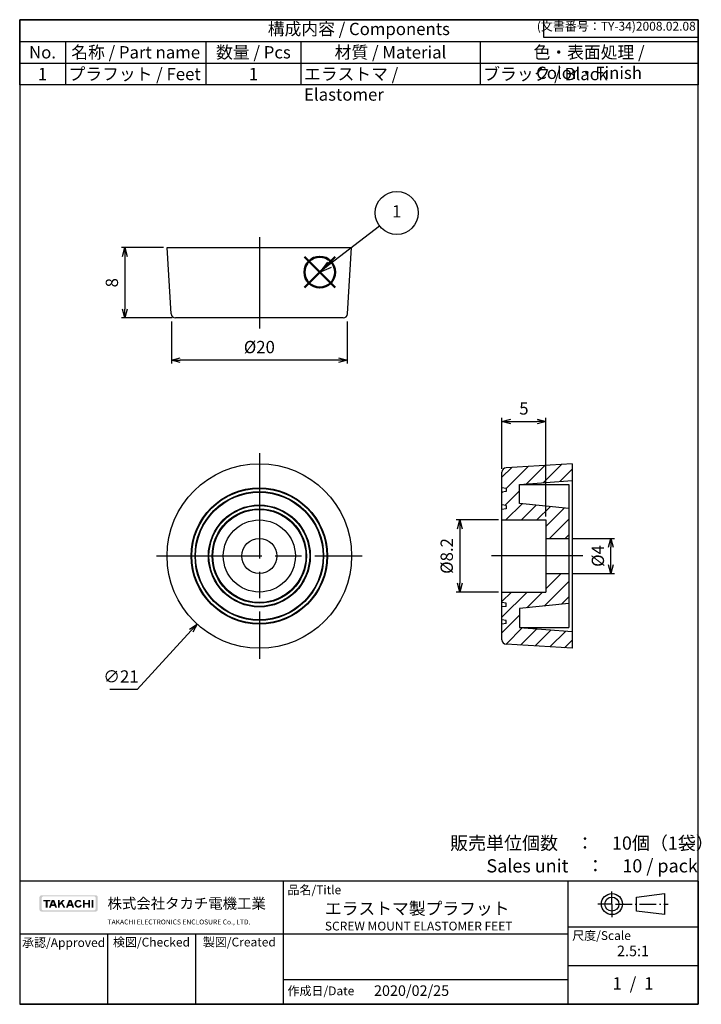
# Model space of a CAD drawing. Units: millimetres. Extents: x 0 to 78, y 0 to 112.
import ezdxf
from ezdxf.enums import TextEntityAlignment as Align

# ---------------------------------------------------------------- set-up
doc = ezdxf.new("R2010")
doc.units = ezdxf.units.MM
doc.linetypes.add('AM_ISO08W050', pattern=[18, 12, -1.5, 3, -1.5])
doc.linetypes.add('gen7a', pattern=[6.875, 4.75, -0.875, 0.375, -0.875])
doc.layers.add('7A', color=4, linetype='gen7a')
doc.layers.add('RAHM2', color=1, linetype='Continuous')
doc.layers.add('AM_12', color=7, linetype='Continuous', lineweight=50, plot=False)
for name, color, linetype, lineweight in [('AM_5', 3, 'Continuous', 25), ('AM_7', 4, 'AM_ISO08W050', 25), ('AM_8', 1, 'Continuous', 25), ('ｺﾞﾑ足', 7, 'Continuous', 25)]:
    doc.layers.add(name, color=color, linetype=linetype, lineweight=lineweight)
doc.styles.add('ACISOTS', font='isocp.shx', dxfattribs={"height": 1, "bigfont": 'extfont.shx'})
doc.styles.get("Standard").update_dxf_attribs({"font": 'ISOCP.SHX', "bigfont": 'EXTFONT.SHX'})
doc.styles.add('takachi1', font='txt', dxfattribs={"height": 2.5})
doc.dimstyles.new('AM_ISO$0', dxfattribs={"dimtxt": 3.5, "dimasz": 2.5, "dimexe": 1, "dimexo": 1, "dimgap": 1.5, "dimtad": 1, "dimdsep": 46, "dimtxsty": 'STANDARD', "dimblk": 'OPEN30', "dimcen": 0, "dimclrd": 3, "dimclre": 3, "dimclrt": 2, "dimadec": 0, "dimazin": 2, "dimtp": 0.1, "dimtm": 0.1, "dimtfac": 0.71, "dimtmove": 0, "dimatfit": 3, "dimldrblk": 'OPEN30', "dimfxl": 1, "dimlwd": -1, "dimlwe": -1, "dimarcsym": 0})
doc.dimstyles.new('AM_ISO$3', dxfattribs={"dimtxt": 3.5, "dimasz": 2.5, "dimexe": 1, "dimexo": 1, "dimgap": 1.5, "dimtad": 1, "dimtoh": 1, "dimdsep": 46, "dimtxsty": 'STANDARD', "dimblk": 'OPEN30', "dimcen": 0, "dimclrd": 3, "dimclre": 3, "dimclrt": 2, "dimadec": 0, "dimazin": 2, "dimtp": 0.1, "dimtm": 0.1, "dimtfac": 0.71, "dimtofl": 0, "dimtmove": 0, "dimatfit": 0, "dimldrblk": 'OPEN30', "dimfxl": 1, "dimlwd": -1, "dimlwe": -1, "dimarcsym": 0})
pattern_1 = [(45, (-319.8227038213668, -14.23588503822729), (-0.8838834764831842, 0.8838834764831844), [])]

# ---------------------------------------------------------------- blocks, each defined once
blk = doc.blocks.new('TK-A4')
for p, q in [((149, 280.0000000000001), (149, 275)), ((149, 275), (193, 275))]:
    blk.add_line(p, q)
blk.add_lwpolyline([(0, 0), (193, 0), (193, 280), (0, 280)], close=True)
at = {"insert": (192.3592953827349, 276.1085429872271), "char_height": 2.5, "width": 43.07840397728298, "attachment_point": 9}
blk.add_mtext('(文書番号：TY-34)2008.02.08', dxfattribs=at)
blk = doc.blocks.new('A$C0FAF06CF')
at = {"layer": 'AM_8'}
h = blk.add_hatch(color=1, dxfattribs=at)
edge = h.paths.add_edge_path()
edge.add_line((-8.013599999999968, -2.41150000000041), (8.013600000000068, -2.411500000000414))
edge.add_arc((8.013600000000054, -1.773380000000512), 0.6381199999999012, 270, 360)
edge.add_line((8.651719999999955, -1.773380000000512), (8.651719999999967, 1.773379999999486))
edge.add_arc((8.013600000000025, 1.773379999999429), 0.638119999999958, 5.1039e-12, 90.00000000000126)
edge.add_line((8.013599999999997, 2.41149999999939), (-8.013599999999997, 2.411499999999387))
edge.add_arc((-8.013600000000025, 1.773379999999436), 0.638119999999951, 89.99999999999682, 179.9999999999955)
edge.add_line((-8.651719999999983, 1.773379999999486), (-8.651719999999983, -1.773380000000505))
edge.add_arc((-8.013600000000025, -1.773380000000457), 0.638119999999951, 180.0000000000043, 270.0000000000045)
edge = h.paths.add_edge_path(flags=16)
edge.add_line((-7.47193999999996, 2.092439999999486), (7.471940000000017, 2.092439999999479))
edge.add_arc((7.471940000000046, 1.550779999999479), 0.5416600000000003, 7.958078640513122e-13, 90.00000000000148, ccw=False)
edge.add_line((8.013600000000025, 1.550779999999486), (8.013600000000025, -1.550780000000505))
edge.add_arc((7.471940000000017, -1.550780000000502), 0.5416600000000074, 270, 359.99999999999966, ccw=False)
edge.add_line((7.471940000000017, -2.092440000000506), (-7.47193999999996, -2.092440000000513))
edge.add_arc((-7.47193999999996, -1.550780000000505), 0.5416600000000074, 180, 270, ccw=False)
edge.add_line((-8.013599999999968, -1.550780000000505), (-8.013599999999968, 1.550779999999486))
edge.add_arc((-7.47193999999996, 1.550779999999486), 0.5416600000000003, 90, 180, ccw=False)
for points in [[(-5.453699999999969, 0.5935999999994924), (-5.453699999999969, 1.038799999999492), (-7.531299999999987, 1.038799999999492), (-7.531299999999987, 0.5935999999994924), (-6.759619999999983, 0.5935999999994924), (-6.759619999999983, -1.224300000000516), (-6.225379999999972, -1.224300000000516), (-6.225379999999972, 0.5935999999994924)], [(-3.146079999999983, 1.038799999999492), (-3.146079999999983, -1.224300000000516), (-2.671199999999942, -1.224300000000516), (-2.671199999999942, -0.6184186206901412), (-2.193432261217481, -0.1027759420753025), (-1.520149446800417, -1.224300000000516), (-0.9571799999999939, -1.224300000000516), (-1.851807874889658, 0.2659306476478651), (-1.135707252964408, 1.038799999999492), (-1.788279380580377, 1.038799999999492), (-2.671199999999942, 0.085886028951558), (-2.671199999999942, 1.038799999999492)], [(4.304715008555604, 1.038799999999492), (4.304715008555604, -1.224300000000516), (4.775885008555576, -1.224300000000516), (4.775885008555576, -0.315350000000512), (5.829525008555606, -0.315350000000512), (5.829525008555606, -1.224300000000516), (6.300695008555578, -1.224300000000516), (6.300695008555578, 1.038799999999492), (5.829525008555606, 1.038799999999492), (5.829525008555606, 0.1298499999994878), (4.775885008555576, 0.1298499999994878), (4.775885008555576, 1.038799999999492)], [(7.280135008555589, -1.224300000000516), (7.280135008555589, 1.038799999999492), (6.805255008555604, 1.038799999999492), (6.805255008555604, -1.224300000000516)]]:
    blk.add_hatch(color=1, dxfattribs=at).paths.add_polyline_path(points)
h = blk.add_hatch(color=1, dxfattribs=at)
h.paths.add_polyline_path([(-5.264049114754044, -1.224300000000516), (-5.084217508196672, -0.734580000000511), (-4.161102491803262, -0.734580000000511), (-3.981270885245876, -1.224300000000516), (-3.420619999999971, -1.224300000000516), (-4.251659999999958, 1.038799999999492), (-4.993659999999977, 1.038799999999492), (-5.82469999999995, -1.224300000000516)])
h.paths.add_polyline_path([(-4.332759934426206, -0.2671200000005083), (-4.912560065573728, -0.2671200000005083), (-4.622659999999967, 0.5223399999994971)], flags=16)
h = blk.add_hatch(color=1, dxfattribs=at)
h.paths.add_polyline_path([(-0.1961891147540484, -1.224300000000516), (-0.0163575081966769, -0.734580000000511), (0.9067575081967476, -0.734580000000511), (1.086589114754119, -1.224300000000516), (1.64724000000001, -1.224300000000516), (0.8162000000000375, 1.038799999999492), (0.0742000000000189, 1.038799999999492), (-0.7568399999999543, -1.224300000000516)])
h.paths.add_polyline_path([(0.7351000655737892, -0.2671200000005083), (0.1552999344262673, -0.2671200000005083), (0.4452000000000283, 0.5223399999994971)], flags=16)
h = blk.add_hatch(color=1, dxfattribs=at)
edge = h.paths.add_edge_path()
edge.add_ellipse((2.878960000000006, -0.0927500000005264), major_axis=(0, 0.7271600000000495), ratio=0.8673469387754511, start_angle=308.5505407908052, end_angle=246.5820184016549)
edge.add_line((3.469375036740871, -0.3484654247793539), (3.94113500855559, -0.5527900000005097))
edge.add_arc((2.878960000000006, -0.0927500000005122), 1.157520000000026, 38.550540790803325, 336.58201840165333, ccw=False)
edge.add_line((3.784208621486186, 0.6286219454599618), (3.397792961318373, 0.3206961337928842))
blk = doc.blocks.new('TK-仕様書(和英併記)NEW')
for p, q in [((0, 35), (-193, 35)), ((-193, 35), (-193, 0)), ((-118, 35), (-118, 0)), ((-37, 35), (-37, 0)), ((0, 35), (0, 0)), ((-17.5, 30.5), (-9.5, 31.5)), ((-9.5, 31.5), (-9.5, 25.5)), ((-17.5, 26.5), (-17.5, 30.5)), ((-9.5, 25.5), (-17.5, 26.5)), ((-193, 19.99999999999993), (-37, 19.99999999999993)), ((-168.0000000000001, 19.99999999999993), (-168, 0)), ((-143.0000000000001, 19.99999999999993), (-143, 0)), ((-37, 22), (0, 22)), ((-37, 11), (0, 11)), ((-37.00000000000012, 7), (-118, 7)), ((0, 0), (-193, 0))]:
    blk.add_line(p, q)
for radius in [3, 2]:
    blk.add_circle((-24.5, 28.5), radius)
at = {"layer": '7A'}
for p, q in [((-24.5, 28.5), (-24.5, 32.07478664473149)), ((-24.5, 28.5), (-28.5, 28.5)), ((-24.5, 28.5), (-24.5, 24.78991724228479)), ((-23.5, 28.5), (-8.5, 28.5))]:
    blk.add_line(p, q, dxfattribs=at)
at = {"xscale": 0.9599999999999999, "yscale": 0.9599999999999999, "zscale": 0.9599999999999999}
blk.add_blockref('A$C0FAF06CF', (-179.073778946163, 28.68781725888325), dxfattribs=at)
at = {"attachment_point": 4}
for s, insert, char_height, width in [('{\\fMS Gothic|b0|i0|c128|p49;株式会社タカチ電機工業}', (-167.9945135240808, 28.68781725888325), 3, 42.88159814155517), ('{\\fArial|b0|i0|c128|p34;TAKACHI ELECTRONICS ENCLOSURE Co., LTD.}', (-167.9945135240808, 23.41115279672572), 1.399999999999999, 44.44830780058135)]:
    blk.add_mtext(s, dxfattribs=dict(at, insert=insert, char_height=char_height, width=width))
for tag, height, p in [('品名', 3.5, (-106.1561493930892, 27.24999999999994)), ('TITLE', 2.5, (-106.1561493930892, 22.24999999999994)), ('型番', 3.5, (-106.1391682485609, 11.75))]:
    blk.add_attdef(tag, text='', height=height).set_placement(p, align=Align.MIDDLE_LEFT)
for tag, height, p in [('GEN-TITLE-SCA', 3, (-18.5, 14.79266317345349)), ('承認', 3.5, (-180.7195176573868, 7.729076668239944)), ('検図', 3.5, (-155.5000000000001, 7.72907666823994)), ('製図', 3.5, (-130.5000000000001, 7.72907666823994)), ('ページNO.', 3.5, (-23, 5.5)), ('総ページ数', 3.5, (-14, 5.5)), ('GEN-TITLE-DAT', 3, (-81.5, 3.5))]:
    blk.add_attdef(tag, text='', height=height).set_placement(p, align=Align.MIDDLE)
at = {"layer": 'RAHM2', "char_height": 2.5}
for s, insert, width, attachment_point in [('品名/Title', (-116.8002551371314, 33.80103540727967), 90, 1), ('尺度/Scale', (-35.80025513713144, 20.80103540727967), 20, 1), ('承認/Approved', (-180.5000000000001, 18.8010354072796), 22.21535073038012, 2), ('検図/Checked', (-155.5, 18.92584712714763), 19.85268515870859, 2), ('製図/Created', (-130.5, 18.95800561859732), 19.44564691649168, 2), ('作成日/Date', (-116.8002551371314, 3.5), 17.84866863742184, 4)]:
    blk.add_mtext(s, dxfattribs=dict(at, insert=insert, width=width, attachment_point=attachment_point))
at = {"layer": 'RAHM2', "color": 0, "insert": (-18.5, 5.5), "char_height": 3.5, "width": 4.469919821818734, "attachment_point": 5}
blk.add_mtext('/', dxfattribs=at)
blk = doc.blocks.new('*S24')
at = {"layer": 'AM_12', "color": 4}
for p, q in [((32.4083032321829, 81.53489743151579), (35.9083032321829, 85.03489743151579)), ((32.4083032321829, 85.03489743151579), (35.9083032321829, 81.53489743151579))]:
    blk.add_line(p, q, dxfattribs=at)
blk.add_circle((34.1583032321829, 83.28489743151577), 1.75, dxfattribs=at)
blk = doc.blocks.new('*S25')
at = {"color": 7}
for p, q in [((0, 112), (77.2, 112)), ((0, 104.59), (0, 112)), ((77.2, 112), (77.2, 104.59)), ((77.2, 104.59), (0, 104.59))]:
    blk.add_line(p, q, dxfattribs=at)
at = {"color": 1}
for p, q in [((0, 109.53), (77.2, 109.53)), ((5.200000000000002, 109.53), (5.200000000000002, 107.06)), ((21.2, 109.53), (21.2, 107.06)), ((32, 109.53), (32, 107.06)), ((52.40000000000001, 109.53), (52.40000000000001, 107.06)), ((0, 107.06), (77.2, 107.06)), ((5.200000000000002, 107.06), (5.200000000000002, 104.59)), ((21.2, 107.06), (21.2, 104.59)), ((32, 107.06), (32, 104.59)), ((52.40000000000001, 107.06), (52.40000000000001, 104.59))]:
    blk.add_line(p, q, dxfattribs=at)
at = {"color": 2, "insert": (38.6, 110.765), "char_height": 1.4, "attachment_point": 5, "style": 'ACISOTS'}
blk.add_mtext('構成内容 / Components', dxfattribs=at)
at = {"color": 2, "char_height": 1.4, "style": 'ACISOTS'}
for s, insert, width, attachment_point in [('No.', (2.599999999999994, 108.99), 4.479999999999999, 2), ('名称 / Part name', (13.2, 108.99), 15.28, 2), ('数量 / Pcs', (26.6, 108.99), 10.08, 2), ('材質 / Material', (42.2, 108.99), 19.68, 2), ('色・表面処理 / Color・Finish', (64.8, 108.99), 24.08, 2), ('1', (2.599999999999994, 106.52), 4.479999999999999, 2), ('プラフット / Feet', (5.560000000000002, 106.52), 15.28, 1), ('1', (26.6, 106.52), 10.08, 2), ('エラストマ / Elastomer', (32.36, 106.52), 19.68, 1), ('ブラック / Black', (52.76, 106.52), 24.08, 1)]:
    blk.add_mtext(s, dxfattribs=dict(at, insert=insert, width=width, attachment_point=attachment_point))
blk = doc.blocks.new('*S26')
at = {"layer": 'AM_5', "color": 3}
blk.add_line((40.96765898932603, 88.52404125137907), (35.26788354205472, 84.13861302944971), dxfattribs=at)
at = {"layer": 'AM_5', "color": 3, "linetype": 'Continuous'}
for p, q in [((35.03913113909796, 84.4359243212769), (34.15830268522439, 83.28489743151577)), ((35.26788354205471, 84.13861302944971), (34.15830268522439, 83.28489743151577)), ((34.15830268522439, 83.28489743151577), (35.49663594501148, 83.84130173762252))]:
    blk.add_line(p, q, dxfattribs=at)
at = {"layer": 'AM_5', "color": 3}
blk.add_circle((42.9094254887791, 90.01804354776345), 2.450000000000002, dxfattribs=at)
at = {"layer": 'AM_5', "color": 7, "insert": (42.9094254887791, 90.01804354776345), "char_height": 1.4, "attachment_point": 5, "style": 'ACISOTS'}
blk.add_mtext('1', dxfattribs=at)
blk = doc.blocks.new('_Open30')
at = {"color": 0, "linetype": 'ByBlock', "lineweight": -2}
for p, q in [((-1, 0.26794919), (0, 0)), ((0, 0), (-1, -0.26794919)), ((0, 0), (-1, 0))]:
    blk.add_line(p, q, dxfattribs=at)
blk = doc.blocks.new('*D18')
at = {"layer": 'AM_5', "color": 3}
for p, q in [((17.27494896626187, 77.6796427523979), (17.27494896626187, 72.8796427523979)), ((37.27494896626188, 77.6796427523979), (37.27494896626188, 72.8796427523979)), ((36.27494896626187, 73.2796427523979), (18.27494896626187, 73.2796427523979))]:
    blk.add_line(p, q, dxfattribs=at)
at = {"layer": 'Defpoints', "color": 0}
for p in [(17.27494896626187, 78.0796427523979), (37.27494896626188, 78.0796427523979), (17.27494896626187, 73.2796427523979)]:
    blk.add_point(p, dxfattribs=at)
at = {"layer": 'AM_5', "color": 3, "rotation": 180}
blk.add_blockref('_Open30', (17.27494896626187, 73.2796427523979), dxfattribs=at)
at = {"layer": 'AM_5', "color": 3}
blk.add_blockref('_Open30', (37.27494896626188, 73.2796427523979), dxfattribs=at)
at = {"layer": 'AM_5', "color": 2, "insert": (27.27494896626188, 74.5797805476735), "char_height": 1.4, "attachment_point": 5}
blk.add_mtext('%%c20', dxfattribs=at)
blk = doc.blocks.new('*D19')
at = {"layer": 'AM_5', "color": 3}
for p, q in [((19.51432479907348, 42.51030980228367), (13.38491148273952, 35.807498510975)), ((13.38491148273952, 35.807498510975), (10.26491148273952, 35.80749851097501))]:
    blk.add_line(p, q, dxfattribs=at)
at = {"layer": 'Defpoints', "color": 0}
for p in [(34.36073624934721, 58.74558211441877), (20.18916168317683, 43.24827672556254)]:
    blk.add_point(p, dxfattribs=at)
at = {"layer": 'AM_5', "color": 3, "rotation": 47.55851540016707}
blk.add_blockref('_Open30', (20.18916168317683, 43.24827672556254), dxfattribs=at)
at = {"layer": 'AM_5', "color": 2, "insert": (11.52491148273951, 37.1076363062506), "char_height": 1.4, "attachment_point": 5}
blk.add_mtext('∅21', dxfattribs=at)
blk = doc.blocks.new('*D20')
at = {"layer": 'AM_5', "color": 3}
for p, q in [((16.37494896626187, 86.07964275239806), (11.57494796626187, 86.07964275239806)), ((11.97494796626187, 85.07964275239807), (11.97494796626187, 79.07964275239807)), ((17.34467457694566, 78.07964275239807), (11.57494796626187, 78.07964275239807))]:
    blk.add_line(p, q, dxfattribs=at)
at = {"layer": 'Defpoints', "color": 0}
for p in [(16.77494896626187, 86.07964275239806), (11.97494796626187, 78.07964275239807), (17.74467457694566, 78.07964275239807)]:
    blk.add_point(p, dxfattribs=at)
at = {"layer": 'AM_5', "color": 3}
for p, rotation in [((11.97494796626187, 86.07964275239806), 90), ((11.97494796626187, 78.07964275239807), 270)]:
    blk.add_blockref('_Open30', p, dxfattribs=dict(at, rotation=rotation))
at = {"layer": 'AM_5', "color": 2, "insert": (10.67494796626186, 82.07964275239809), "char_height": 1.4, "attachment_point": 5, "rotation": 90}
blk.add_mtext('8', dxfattribs=at)
blk = doc.blocks.new('*D22')
at = {"layer": 'AM_5', "color": 3}
for p, q in [((54.48392118159544, 55.09692941999055), (49.68392118159544, 55.09692941999055)), ((50.08392118159544, 54.09692941999056), (50.08392118159544, 47.89692941999051)), ((54.48392118159544, 46.89692941999051), (49.68392118159544, 46.89692941999051))]:
    blk.add_line(p, q, dxfattribs=at)
at = {"layer": 'Defpoints', "color": 0}
for p in [(54.88392118159544, 55.09692941999055), (50.08392118159544, 46.89692941999051), (54.88392118159544, 46.89692941999051)]:
    blk.add_point(p, dxfattribs=at)
at = {"layer": 'AM_5', "color": 3}
for p, rotation in [((50.08392118159544, 55.09692941999055), 90), ((50.08392118159544, 46.89692941999051), 270)]:
    blk.add_blockref('_Open30', p, dxfattribs=dict(at, rotation=rotation))
at = {"layer": 'AM_5', "color": 2, "insert": (48.78378338631984, 50.99692941999055), "char_height": 1.4, "attachment_point": 5, "rotation": 90}
blk.add_mtext('%%c8.2', dxfattribs=at)
blk = doc.blocks.new('*D23')
at = {"layer": 'AM_5', "color": 3}
for p, q in [((62.88392118159542, 52.99692941999065), (67.68392118159545, 52.99692941999065)), ((67.28392118159545, 49.99692941999064), (67.28392118159545, 51.99692941999065)), ((62.88392118159543, 48.99692941999065), (67.68392118159545, 48.99692941999065))]:
    blk.add_line(p, q, dxfattribs=at)
at = {"layer": 'Defpoints', "color": 0}
for p in [(62.48392118159542, 52.99692941999065), (67.28392118159545, 52.99692941999065), (62.48392118159543, 48.99692941999065)]:
    blk.add_point(p, dxfattribs=at)
at = {"layer": 'AM_5', "color": 3}
for p, rotation in [((67.28392118159545, 52.99692941999065), 90), ((67.28392118159545, 48.99692941999065), 270)]:
    blk.add_blockref('_Open30', p, dxfattribs=dict(at, rotation=rotation))
at = {"layer": 'AM_5', "color": 2, "insert": (65.98392118159543, 50.99692941999066), "char_height": 1.4, "attachment_point": 5, "rotation": 90}
blk.add_mtext('%%c4', dxfattribs=at)

msp = doc.modelspace()

# ---------------------------------------------------------------- hatches: boundary and pattern name
at = {"layer": 'AM_8'}
h = msp.add_hatch(dxfattribs=at)
h.set_pattern_fill('_U', color=256, scale=1.25, angle=45, style=0, pattern_type=0)
h.set_pattern_definition(pattern_1)
edge = h.paths.add_edge_path()
edge.add_line((56.88392118159544, 56.9765904369398), (56.88392118159542, 59.11305845224863))
edge.add_line((56.88392118159542, 59.11305845224863), (62.88392118159544, 59.59692941999056))
edge.add_line((62.88392118159544, 59.59692941999056), (62.88392118159544, 61.49692941999067))
edge.add_line((62.88392118159544, 61.49692941999067), (55.35273203851784, 61.0262300985482))
edge.add_arc((55.38392118159539, 60.52720380930681), 0.499999999999938, 93.57633437499206, 179.9999999999935)
edge.add_line((54.88392118159544, 60.52720380930686), (54.88392118159544, 58.74692941999064))
edge.add_line((54.88392118159544, 58.74692941999064), (55.38392118159544, 58.6766590026394))
edge.add_line((55.38392118159544, 58.6766590026394), (55.38392118159544, 58.31719983734179))
edge.add_line((55.38392118159544, 58.31719983734179), (54.88392118159544, 58.24692941999065))
edge.add_line((54.88392118159544, 58.24692941999065), (54.88392118159544, 56.79692941999061))
edge.add_line((54.88392118159544, 56.79692941999061), (55.38392118159544, 56.72665900263947))
edge.add_line((55.38392118159544, 56.72665900263947), (55.38392118159544, 56.36719983734174))
edge.add_line((55.38392118159544, 56.36719983734174), (54.88392118159544, 56.2969294199906))
edge.add_line((54.88392118159544, 56.2969294199906), (54.88392118159544, 55.09692941999055))
edge.add_line((54.88392118159544, 55.09692941999055), (59.88392118159544, 55.09692941999055))
edge.add_line((59.88392118159544, 55.09692941999055), (59.88392118159544, 52.99692941999065))
edge.add_line((59.88392118159544, 52.99692941999065), (62.48392118159542, 52.99692941999065))
edge.add_line((62.48392118159542, 52.99692941999065), (62.48392118159542, 56.40709891151593))
edge.add_line((62.48392118159542, 56.40709891151593), (56.88392118159544, 56.9765904369398))
h = msp.add_hatch(dxfattribs=at)
h.set_pattern_fill('_U', color=256, scale=1.25, angle=45, style=0, pattern_type=0)
h.set_pattern_definition(pattern_1)
edge = h.paths.add_edge_path()
edge.add_line((59.88392118159544, 48.99692941999066), (59.88392118159544, 46.89692941999051))
edge.add_line((59.88392118159544, 46.89692941999051), (54.88392118159544, 46.89692941999051))
edge.add_line((54.88392118159544, 46.89692941999051), (54.88392118159544, 45.69692941999058))
edge.add_line((54.88392118159544, 45.69692941999058), (55.38392118159544, 45.62665900263932))
edge.add_line((55.38392118159544, 45.62665900263932), (55.38392118159544, 45.26719983734183))
edge.add_line((55.38392118159544, 45.26719983734183), (54.88392118159544, 45.19692941999058))
edge.add_line((54.88392118159544, 45.19692941999058), (54.88392118159544, 43.74692941999064))
edge.add_line((54.88392118159544, 43.74692941999064), (55.38392118159544, 43.67665900263939))
edge.add_line((55.38392118159544, 43.67665900263939), (55.38392118159544, 43.31719983734179))
edge.add_line((55.38392118159544, 43.31719983734179), (54.88392118159544, 43.24692941999065))
edge.add_line((54.88392118159544, 43.24692941999065), (54.88392118159544, 41.46665503067443))
edge.add_arc((55.38392118159544, 41.46665503067443), 0.5, 180, 266.4236656250018)
edge.add_line((55.35273203851784, 40.96762874143299), (62.88392118159544, 40.49692941999064))
edge.add_line((62.88392118159544, 40.49692941999064), (62.88392118159544, 42.39692941999051))
edge.add_line((62.88392118159544, 42.39692941999051), (56.88392118159544, 42.88080038773244))
edge.add_line((56.88392118159544, 42.88080038773244), (56.88392118159542, 45.0172684030415))
edge.add_line((56.88392118159542, 45.0172684030415), (62.48392118159542, 45.58675992846513))
edge.add_line((62.48392118159542, 45.58675992846513), (62.48392118159542, 48.99692941999065))
edge.add_line((62.48392118159542, 48.99692941999065), (59.88392118159544, 48.99692941999066))

# ---------------------------------------------------------------- linework, layer by layer
at = {"layer": 'AM_7'}
for p, q in [((27.27494896626188, 87.27964275239808), (27.27494896626187, 76.87964275239806)), ((27.27494896626203, 62.69692941999065), (27.27494896626203, 39.29692941999065)), ((15.57494896626203, 50.99692941999065), (38.97494896626204, 50.99692941999065)), ((64.08392118159544, 50.99692941999066), (53.68392118159544, 50.99692941999065))]:
    msp.add_line(p, q, dxfattribs=at)
at = {"layer": 'ｺﾞﾑ足'}
for p, q in [((17.24564828770421, 78.54845360932049), (16.77494896626187, 86.07964275239806)), ((16.77494896626187, 86.07964275239806), (37.77494896626187, 86.07964275239806)), ((37.30424964481948, 78.54845360932046), (37.77494896626187, 86.07964275239806)), ((36.80522335557804, 78.07964275239806), (17.74467457694566, 78.07964275239807)), ((54.88392118159544, 41.46665503067443), (54.88392118159544, 60.52720380930686)), ((62.88392118159544, 61.49692941999065), (55.35273203851784, 61.0262300985482)), ((62.88392118159544, 61.49692941999067), (62.88392118159544, 40.49692941999064)), ((56.88392118159544, 59.11305845224863), (62.88392118159544, 59.59692941999056)), ((55.38392118159544, 58.6766590026394), (54.88392118159544, 58.74692941999064)), ((55.38392118159544, 58.31719983734179), (54.88392118159544, 58.24692941999065)), ((55.38392118159544, 58.6766590026394), (55.38392118159544, 58.31719983734179)), ((56.88392118159545, 56.9765904369398), (56.88392118159542, 59.11305845224863)), ((56.88392118159542, 59.11305845224863), (62.48392118159543, 59.11305845224863)), ((62.48392118159542, 59.11305845224863), (62.48392118159542, 42.88080038773268)), ((55.38392118159544, 56.72665900263947), (54.88392118159544, 56.79692941999061)), ((55.38392118159544, 56.36719983734174), (54.88392118159544, 56.2969294199906)), ((55.38392118159544, 56.72665900263947), (55.38392118159544, 56.36719983734174)), ((62.48392118159543, 56.40709891151594), (56.88392118159544, 56.9765904369398)), ((54.88392118159544, 55.09692941999055), (59.88392118159544, 55.09692941999055)), ((59.88392118159544, 55.09692941999055), (59.88392118159544, 46.89692941999051)), ((59.88392118159544, 52.99692941999065), (62.48392118159543, 52.99692941999065)), ((59.88392118159544, 48.99692941999066), (62.48392118159543, 48.99692941999065)), ((54.88392118159544, 46.89692941999051), (59.88392118159544, 46.89692941999051)), ((55.38392118159544, 45.62665900263932), (54.88392118159544, 45.69692941999058)), ((55.38392118159544, 45.26719983734183), (54.88392118159544, 45.19692941999058)), ((55.38392118159544, 45.26719983734183), (55.38392118159544, 45.62665900263932)), ((62.48392118159543, 45.58675992846513), (56.88392118159544, 45.01726840304149)), ((56.88392118159542, 45.0172684030415), (56.88392118159545, 42.88080038773244)), ((55.38392118159544, 43.67665900263939), (54.88392118159544, 43.74692941999064)), ((55.38392118159544, 43.31719983734179), (54.88392118159544, 43.24692941999065)), ((55.38392118159544, 43.31719983734179), (55.38392118159544, 43.67665900263939)), ((56.88392118159544, 42.88080038773244), (62.88392118159544, 42.39692941999051)), ((56.88392118159542, 42.88080038773268), (62.48392118159543, 42.88080038773268)), ((62.88392118159544, 40.49692941999064), (55.35273203851784, 40.96762874143287))]:
    msp.add_line(p, q, dxfattribs=at)
for centre, radius in [((27.27494896626203, 50.99692941999065), 10.5), ((27.27494896626203, 50.99692941999065), 7.75), ((27.27494896626203, 50.99692941999059), 7.679729582648803), ((27.27494896626203, 50.99692941999059), 7.320270417351196), ((27.27494896626203, 50.99692941999065), 7.25000000000001), ((27.27494896626203, 50.99692941999065), 5.799999999999999), ((27.27494896626203, 50.99692941999065), 5.729729582648815), ((27.27494896626203, 50.99692941999053), 5.370270417351207), ((27.27494896626203, 50.99692941999065), 5.299999999999997), ((27.27494896626203, 50.99692941999065), 4.099999999999999), ((27.27494896626203, 50.99692941999065), 2)]:
    msp.add_circle(centre, radius, dxfattribs=at)
for centre, start, end in [((17.74467457694566, 78.57964275239807), 183.5763343749973, 269.9999999999999), ((36.80522335557804, 78.57964275239806), 269.9999999999999, 356.4236656250022), ((55.38392118159544, 60.52720380930686), 93.57633437499815, 180), ((55.38392118159544, 41.46665503067443), 180, 266.4236656250018)]:
    msp.add_arc(centre, 0.5, start, end, dxfattribs=at)

# ---------------------------------------------------------------- block references
at = {"lineweight": 0, "xscale": 0.4, "yscale": 0.4, "zscale": 0.4}
msp.add_blockref('TK-A4', (0, 0), dxfattribs=at)
msp.add_blockref('*S25', (0, 0))
msp.add_blockref('TK-仕様書(和英併記)NEW', (77.2, 0), dxfattribs=at).add_auto_attribs({'品名': 'エラストマ製プラフット', 'TITLE': 'SCREW MOUNT ELASTOMER FEET', 'GEN-TITLE-DAT': '2020/02/25', 'GEN-TITLE-SCA': '2.5:1', 'ページNO.': '1', '総ページ数': '1'})
at = {"layer": 'AM_12'}
msp.add_blockref('*S24', (0, 0), dxfattribs=at)
at = {"layer": 'AM_5'}
msp.add_blockref('*S26', (0, 0), dxfattribs=at)

# ---------------------------------------------------------------- texts
at = {"char_height": 1.5, "attachment_point": 1, "style": 'takachi1'}
for s, insert in [('販売単位個数\u3000：\u300010個（1袋）', (48.98709572414588, 19.08734062677887)), ('Sales unit\u3000：\u300010 / pack', (53.12044144329854, 16.50182834085023))]:
    msp.add_mtext_dynamic_manual_height_columns(s, width=26.57703416752653, gutter_width=12.5, heights=[0], dxfattribs=dict(at, insert=insert))

# ---------------------------------------------------------------- dimensions: what is measured, and where the dimension line sits
at = {"layer": 'AM_5'}
dim = msp.add_linear_dim(base=(11.97494796626187, 78.07964275239807), p1=(16.77494896626187, 86.07964275239806), p2=(17.74467457694566, 78.07964275239807), angle=90, dimstyle='AM_ISO$0', override={"dimscale": 0.4}, dxfattribs=at)
dim.commit()
dim.dimension.update_dxf_attribs({"geometry": '*D20', "text_midpoint": (10.67494796626186, 82.07964275239809)})
dim = msp.add_linear_dim(base=(17.27494896626187, 73.2796427523979), p1=(37.27494896626188, 78.0796427523979), p2=(17.27494896626187, 78.0796427523979), text='%%c<>', dimstyle='AM_ISO$0', override={"dimscale": 0.4}, dxfattribs=at)
dim.commit()
dim.dimension.update_dxf_attribs({"geometry": '*D18', "text_midpoint": (27.27494896626188, 74.5797805476735)})
msp.add_linear_dim(base=(59.88392118159544, 66.29693041999067), p1=(54.88392118159544, 60.52720380930686), p2=(59.88392118159544, 55.09692941999055), dimstyle='AM_ISO$0', override={"dimscale": 0.4}, dxfattribs=at).render()
dim = msp.add_diameter_dim_2p(p1=(34.36073624934721, 58.74558211441877), p2=(20.18916168317683, 43.24827672556254), dimstyle='AM_ISO$3', override={"dimscale": 0.4}, dxfattribs=at)
dim.commit()
dim.dimension.update_dxf_attribs({"geometry": '*D19', "text_midpoint": (11.52491148273951, 35.80749851097501), "dimtype": 163})
for base, p1, p2, angle, picture, middle in [((50.08392118159544, 46.89692941999051), (54.88392118159544, 55.09692941999055), (54.88392118159544, 46.89692941999051), 90, '*D22', (48.78378338631984, 50.99692941999055)), ((67.28392118159545, 52.99692941999065), (62.48392118159543, 48.99692941999065), (62.48392118159542, 52.99692941999065), 89.9999999999998, '*D23', (65.98392118159543, 50.99692941999066))]:
    dim = msp.add_linear_dim(base=base, p1=p1, p2=p2, angle=angle, text='%%c<>', dimstyle='AM_ISO$0', override={"dimscale": 0.4}, dxfattribs=at)
    dim.commit()
    dim.dimension.update_dxf_attribs({"geometry": picture, "text_midpoint": middle})

doc.saveas('drawing.dxf')
